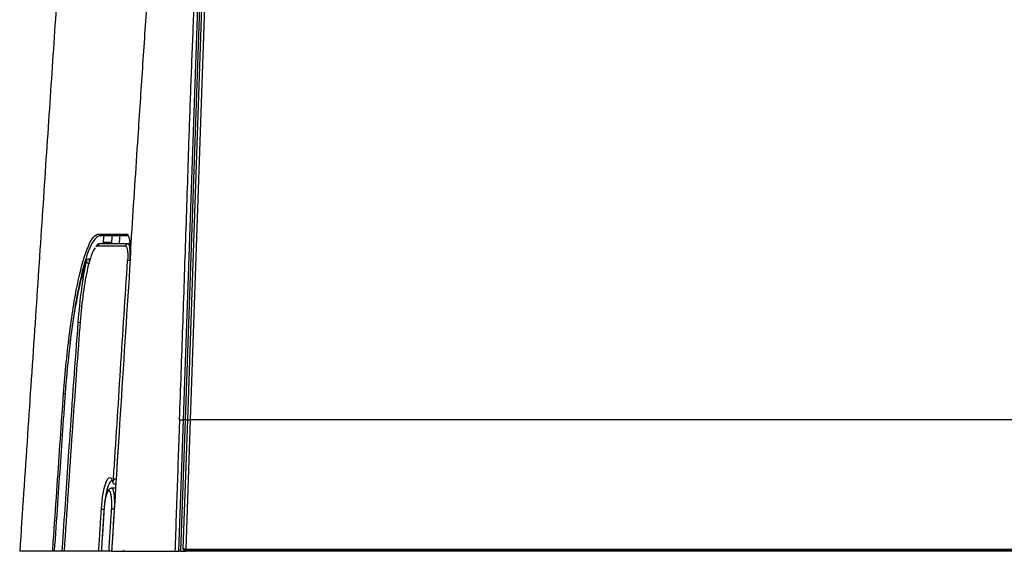
# Model space of a CAD drawing. Units: millimetres. Extents: x 0 to 6668, y 0 to 4756.
# Drawn here: x 1559 to 1746, y 1815 to 1916 of the extents above; entities that cross this region are included whole.
import ezdxf

# ---------------------------------------------------------------- set-up
doc = ezdxf.new("R2010")
doc.units = ezdxf.units.MM
doc.layers.add('LG-Product', color=3, linetype='Continuous')

msp = doc.modelspace()

# ---------------------------------------------------------------- linework, layer by layer
at = {"layer": 'LG-Product', "linetype": 'Continuous'}
for p, q in [((1589.941344, 1840.262206), (1593.328316, 1938.081257)), ((1593.627837, 1937.990288), (1590.240864, 1840.251826)), ((1590.741623, 1840.279505), (1594.126734, 1937.96424)), ((1594.625934, 1938.081257), (1591.240823, 1840.262206)), ((1579.418546, 1873.728706), (1579.757406, 1873.728706)), ((1571.989281, 1870.814956), (1571.989281, 1869.97511)), ((1569.931758, 1858.781446), (1570.285472, 1858.754377)), ((1567.153804, 1845.278609), (1567.450429, 1845.257206)), ((1589.075875, 1815.287206), (1589.941344, 1840.262206)), ((1589.200474, 1840.262206), (1589.941344, 1840.262206)), ((1590.240864, 1840.251826), (1589.375754, 1815.287206)), ((1589.894673, 1815.838925), (1590.741623, 1840.279505)), ((1590.240864, 1840.251826), (1589.941344, 1840.262206)), ((1590.241224, 1840.262206), (1590.741218, 1840.262206)), ((1591.240823, 1840.262206), (1590.389551, 1815.696885)), ((1590.741623, 1840.279505), (1591.240823, 1840.262206)), ((2716.37782, 1840.262206), (1591.240823, 1840.262206)), ((1577.024768, 1827.275206), (1576.261651, 1827.275206)), ((1574.339837, 1823.310567), (1574.828867, 1823.279206)), ((1574.838644, 1823.310438), (1574.82888, 1823.311062)), ((1574.325799, 1815.287206), (1574.315975, 1815.287206)), ((1588.376155, 1815.287206), (1589.075875, 1815.287206)), ((1589.375754, 1815.287206), (1589.075875, 1815.287206)), ((1589.375754, 1815.287206), (1590.391442, 1815.287206)), ((1589.893463, 1815.804005), (1589.894673, 1815.838925)), ((1590.389551, 1815.696885), (1590.380223, 1815.427709)), ((1590.39577, 1815.427408), (1590.390912, 1815.287206)), ((1590.392664, 1815.287206), (1590.390912, 1815.287206)), ((2717.22598, 1815.287206), (1590.392664, 1815.287206)), ((1590.39577, 1815.696777), (2717.222873, 1815.696777)), ((1590.39577, 1815.696777), (1590.39577, 1815.427408)), ((2717.222873, 1815.427408), (1590.39577, 1815.427408))]:
    msp.add_line(p, q, dxfattribs=at)
for centre, start, end in [((1571.989281, 1870.315456), 90, 159.32435027), ((1578.257576, 1815.786706), 270, 328.09565575)]:
    msp.add_arc(centre, 0.4995, start, end, dxfattribs=at)
at = {"layer": 'LG-Product', "linetype": 'Continuous', "extrusion": (0, 0, -1)}
msp.add_arc((-1590.392664, 1815.786706), 0.4995, 270.20092569, 1.98470084, dxfattribs=at)
at = {"layer": 'LG-Product', "linetype": 'Continuous'}
for centre, major_axis, ratio, start_param, end_param in [((1574.142614, 1875.526906), (0, 0.2997), 0.9868973999, 1.4893766271, 3.1415926536), ((1579.404849, 1875.526906), (0, 0.2997), 0.9802541322, 1.4889795939, 3.1415926536), ((1574.156792, 1873.229206), (0, 0.4995), 0.9869057869, 0, 1.4902639036), ((1579.418546, 1873.229206), (0, -0.4995), 0.9802505067, 3.1415926536, 4.6317694721), ((1571.989281, 1870.315456), (0.467329, -0.176362), 0.8834953064, 3.1415724562, 3.4570816595), ((1571.989281, 1870.315456), (-0.48809, 0.106151), 0.6729005332, 0.1977741969, 1.7161081646), ((1579.801271, 1870.459289), (0.498439, -0.032538), 0.0756101086, 1.5757321685, 2.9386575041), ((1577.13412, 1829.0361), (-0.498488, 0.031786), 0.0016596069, 0.2069230665, 1.5709021519), ((1576.952777, 1828.594029), (-0.473189, -0.159975), 0.8760521889, 5.8451296735, 6.2947418609), ((1590.397251, 1815.919075), (0.0077, 0.22219), 0.8986903576, 3.1415926536, 3.1727252908)]:
    msp.add_ellipse(centre, major_axis=major_axis, ratio=ratio, start_param=start_param, end_param=end_param, dxfattribs=at)
at = {"layer": 'LG-Product', "linetype": 'Continuous', "extrusion": (0, 0, -1)}
for centre, major_axis, ratio, start_param, end_param in [((1590.393874, 1815.821626), (0.4992, -0.017299), 0.7890961985, 1.5707963268, 3.1415926536), ((1590.393874, 1815.821626), (0.4992, -0.017299), 0.2498819839, 1.5707963268, 3.1415926536), ((1590.397251, 1815.919076), (0.499201, -0.0173), 0.9843071937, 1.5396627232, 1.5707953334)]:
    msp.add_ellipse(centre, major_axis=major_axis, ratio=ratio, start_param=start_param, end_param=end_param, dxfattribs=at)
at = {"layer": 'LG-Product', "linetype": 'Continuous'}
for points, knots in [([(1589.691585, 2017.090955), (1589.180388, 2009.780326), (1588.128339, 1994.596887), (1586.483235, 1970.660057), (1585.053692, 1949.847952), (1583.873266, 1932.852803), (1582.992411, 1920.00251), (1582.119211, 1907.067741), (1581.1252, 1892.153348), (1580.426136, 1881.517271), (1580.015327, 1875.227196)], [0, 0, 0, 0, 0.1721836776, 0.347567832, 0.5229519863, 0.6106440635, 0.6983361407, 0.7860282178, 0.873720295, 1, 1, 1, 1]), ([(1570.446004, 1987.305243), (1570.190905, 1983.690705), (1569.631447, 1975.719544), (1568.748278, 1962.959915), (1567.764336, 1948.584039), (1566.702934, 1932.904027), (1565.559863, 1915.944165), (1564.337468, 1897.804353), (1563.053728, 1878.55461), (1561.698688, 1858.319489), (1560.266953, 1837.125297), (1559.295203, 1822.663488), (1558.799707, 1815.287206)], [0, 0, 0, 0, 0.0626223911, 0.1381735399, 0.2214252116, 0.312443689, 0.4111095756, 0.5170662415, 0.6295536036, 0.7480326444, 0.8716818547, 1, 1, 1, 1]), ([(1589.200474, 1840.262206), (1589.304233, 1843.202779), (1589.511738, 1849.083585), (1589.816729, 1857.899418), (1590.11733, 1866.704141), (1590.412941, 1875.492161), (1590.704789, 1884.258035), (1591.018708, 1893.898886), (1591.370721, 1904.386919), (1591.869419, 1915.70372), (1592.147865, 1925.341792), (1592.377236, 1932.793918), (1592.525231, 1936.499402), (1592.588409, 1938.081257)], [0, 0, 0, 0, 0.0890783087, 0.1781463003, 0.2672014708, 0.3562444805, 0.4452759685, 0.534295312, 0.6508794841, 0.7671449456, 0.883570293, 0.9502966807, 1, 1, 1, 1]), ([(1567.153804, 1845.278609), (1567.444522, 1849.307798), (1567.836978, 1853.252399), (1568.786536, 1860.597092), (1569.340068, 1863.950794), (1570.538856, 1869.513696), (1571.1935, 1871.754067), (1572.515548, 1874.754108), (1573.19622, 1875.551245), (1573.847821, 1875.55128)], [0, 0, 0, 0, 0.25, 0.25, 0.5, 0.5, 0.75, 0.75, 1, 1, 1, 1]), ([(1574.142614, 1875.227206), (1573.491207, 1875.227206), (1572.810737, 1874.437973), (1571.489085, 1871.467766), (1570.834643, 1869.249709), (1569.636215, 1863.74238), (1569.082847, 1860.422274), (1568.520639, 1856.116222), (1568.435892, 1855.436526), (1568.354066, 1854.748827)], [0, 0, 0, 0, 0.3140272129, 0.3140272129, 0.6280544257, 0.6280544257, 0.9420816386, 0.9420816386, 1, 1, 1, 1]), ([(1573.847821, 1875.55128), (1573.880059, 1875.551282), (1573.91237, 1875.551284), (1574.074294, 1875.551292), (1574.205011, 1875.551299), (1574.864501, 1875.55133), (1575.41097, 1875.55135), (1576.963506, 1875.55139), (1578.008502, 1875.551401), (1579.112049, 1875.551399)], [0, 0, 0, 0, 0.0204357668, 0.0204357668, 0.1021790051, 0.1021790051, 0.4291629994, 0.4291629994, 1, 1, 1, 1]), ([(1574.427117, 1873.728706), (1574.461445, 1873.728706), (1574.496247, 1873.734609), (1574.561054, 1873.757298), (1574.591957, 1873.774407), (1574.645345, 1873.81726), (1574.668622, 1873.843556), (1574.704218, 1873.90128), (1574.717163, 1873.933447), (1574.726893, 1873.978851), (1574.728762, 1873.991508), (1574.729804, 1874.004207)], [0, 0, 0, 0, 0.2302654094, 0.2302654094, 0.4606171732, 0.4606171732, 0.689567129, 0.689567129, 0.9155958179, 0.9155958179, 1, 1, 1, 1]), ([(1574.729804, 1874.004207), (1574.974833, 1874.004196), (1575.224121, 1874.004187), (1575.731722, 1874.004171), (1575.990053, 1874.004164), (1576.252684, 1874.004158)], [0, 0, 0, 0, 0.4995242731, 0.4995242731, 1, 1, 1, 1]), ([(1576.252684, 1874.004158), (1576.249954, 1873.971035), (1576.241431, 1873.93793), (1576.214298, 1873.877258), (1576.195327, 1873.848858), (1576.149603, 1873.800273), (1576.122174, 1873.77949), (1576.062431, 1873.748128), (1576.029238, 1873.737271), (1575.980361, 1873.729871), (1575.964866, 1873.728706), (1575.949415, 1873.728706)], [0, 0, 0, 0, 0.2227665784, 0.2227665784, 0.4454191146, 0.4454191146, 0.6698342305, 0.6698342305, 0.8975866877, 0.8975866877, 1, 1, 1, 1]), ([(1573.127719, 1872.915205), (1572.654517, 1872.313518), (1572.16401, 1870.967542), (1571.107076, 1866.388552), (1570.584513, 1862.641329), (1570.28931, 1858.781406)], [0, 0, 0, 0, 0.4189531352, 0.4189531352, 1, 1, 1, 1]), ([(1574.054273, 1873.711413), (1574.039563, 1873.713288), (1573.830303, 1873.731509), (1573.616604, 1873.610749), (1573.484183, 1873.456421), (1573.479771, 1873.451139)], [0, 0, 0, 0, 0.0678121982, 0.9686631817, 1, 1, 1, 1]), ([(1578.930502, 1873.269432), (1578.787586, 1873.269436), (1578.645655, 1873.26944), (1577.465493, 1873.269469), (1576.479636, 1873.269475), (1574.893771, 1873.269446), (1574.266765, 1873.269423), (1573.66543, 1873.269388)], [0, 0, 0, 0, 0.0738975711, 0.0738975711, 0.61877214, 0.61877214, 1, 1, 1, 1]), ([(1578.930502, 1873.269432), (1578.965861, 1873.269431), (1579.000188, 1873.253958), (1579.093388, 1873.165839), (1579.148878, 1873.05304), (1579.239598, 1872.734592), (1579.276283, 1872.526083), (1579.326543, 1872.04031), (1579.340802, 1871.756526), (1579.344943, 1871.153211), (1579.33488, 1870.825438), (1579.313556, 1870.498755)], [0, 0, 0, 0, 0.1183193931, 0.1183193931, 0.3413264111, 0.3413264111, 0.5610518243, 0.5610518243, 0.7805360751, 0.7805360751, 1, 1, 1, 1]), ([(1579.801271, 1870.497136), (1579.822601, 1870.878325), (1579.832659, 1871.260489), (1579.828539, 1871.96404), (1579.814312, 1872.29496), (1579.764106, 1872.861472), (1579.727474, 1873.104722), (1579.636824, 1873.476131), (1579.581384, 1873.607821), (1579.488202, 1873.710645), (1579.453896, 1873.728706), (1579.418546, 1873.728706)], [0, 0, 0, 0, 0.2198548884, 0.2198548884, 0.4396858528, 0.4396858528, 0.6594505076, 0.6594505076, 0.8820600479, 0.8820600479, 1, 1, 1, 1]), ([(1571.49667, 1870.355004), (1571.060985, 1869.200911), (1570.636581, 1867.726189), (1569.835876, 1864.275356), (1569.450189, 1862.25322), (1568.751326, 1857.875814), (1568.430552, 1855.478892), (1567.872647, 1850.482988), (1567.638146, 1847.921003), (1567.448835, 1845.292805)], [0, 0, 0, 0, 0.25, 0.25, 0.5, 0.5, 0.75, 0.75, 1, 1, 1, 1]), ([(1579.807853, 1870.657801), (1579.209468, 1861.449988), (1578.617106, 1852.225551), (1577.431756, 1833.757075), (1576.849939, 1824.522062), (1576.266083, 1815.287206)], [0, 0, 0, 0, 0.5, 0.5, 1, 1, 1, 1]), ([(1576.646255, 1829.067038), (1577.086838, 1835.977378), (1577.526123, 1842.88793), (1578.416446, 1856.705189), (1578.863815, 1863.608635), (1579.313556, 1870.498755)], [0, 0, 0, 0, 0.5, 0.5, 1, 1, 1, 1]), ([(1566.879794, 1815.287206), (1566.902379, 1815.619439), (1566.924958, 1815.951673), (1567.037831, 1817.612842), (1567.128055, 1818.941783), (1567.579066, 1825.586494), (1567.939268, 1830.902305), (1568.814699, 1843.741256), (1569.356373, 1851.262668), (1569.931758, 1858.781446)], [0, 0, 0, 0, 0.0229120715, 0.0229120715, 0.1145603576, 0.1145603576, 0.4811535032, 0.4811535032, 1, 1, 1, 1]), ([(1570.28931, 1858.781406), (1570.263916, 1858.449376), (1570.23858, 1858.117341), (1570.112197, 1856.457144), (1570.012033, 1855.128915), (1569.516402, 1848.487355), (1569.137714, 1843.17275), (1568.260415, 1830.334114), (1567.755272, 1822.810503), (1567.245521, 1815.287206)], [0, 0, 0, 0, 0.022912413, 0.022912413, 0.1145621114, 0.1145621114, 0.4811644665, 0.4811644665, 1, 1, 1, 1]), ([(1565.068789, 1815.287206), (1565.082559, 1815.486531), (1565.096326, 1815.685856), (1565.165154, 1816.682482), (1565.220187, 1817.479785), (1565.495259, 1821.466306), (1565.715033, 1824.655543), (1566.3364, 1833.656385), (1566.73457, 1839.468249), (1567.153804, 1845.278609)], [0, 0, 0, 0, 0.019937599, 0.019937599, 0.0996879951, 0.0996879951, 0.4186895792, 0.4186895792, 1, 1, 1, 1]), ([(1567.448835, 1845.292805), (1567.424911, 1844.960666), (1567.401045, 1844.628522), (1567.282003, 1842.967783), (1567.187692, 1841.639125), (1566.720581, 1834.995521), (1566.358344, 1829.679839), (1565.784529, 1821.338663), (1565.576525, 1818.312918), (1565.368058, 1815.287206)], [0, 0, 0, 0, 0.0332139883, 0.0332139883, 0.1660700002, 0.1660700002, 0.6974945935, 0.6974945935, 1, 1, 1, 1]), ([(1588.376155, 1815.287206), (1588.531649, 1819.774342), (1588.764892, 1826.505053), (1589.053364, 1834.829556), (1589.186344, 1838.66698), (1589.241575, 1840.260787)], [0, 0, 0, 0, 0.5390264712, 0.8085397068, 1, 1, 1, 1]), ([(1574.339837, 1823.310567), (1574.474386, 1825.408904), (1574.828697, 1827.395739), (1575.671757, 1829.504385), (1576.140499, 1829.583674), (1576.46482, 1828.624997)], [0, 0, 0, 0, 0.5, 0.5, 1, 1, 1, 1]), ([(1576.646255, 1829.067038), (1576.642728, 1829.011718), (1576.637172, 1828.955789), (1576.622669, 1828.849593), (1576.613369, 1828.798133), (1576.592561, 1828.709019), (1576.580733, 1828.670219), (1576.556434, 1828.611051), (1576.54363, 1828.589762), (1576.518924, 1828.567211), (1576.506679, 1828.565387), (1576.484228, 1828.581011), (1576.473715, 1828.598704), (1576.46482, 1828.624997)], [0, 0, 0, 0, 0.1604356557, 0.1604356557, 0.3282535502, 0.3282535502, 0.4978813497, 0.4978813497, 0.6666834243, 0.6666834243, 0.833266558, 0.833266558, 1, 1, 1, 1]), ([(1576.256632, 1827.247301), (1576.182259, 1827.255704), (1575.999352, 1827.254016), (1575.746609, 1827.06609), (1575.506171, 1826.747682), (1575.279129, 1826.189216), (1575.05332, 1825.262796), (1574.898651, 1824.243974), (1574.851328, 1823.571398), (1574.839143, 1823.310385)], [0, 0, 0, 0, 0.0524309715, 0.1399945195, 0.2558154582, 0.4537462915, 0.6574482291, 0.8713460527, 1, 1, 1, 1]), ([(1576.367999, 1828.760201), (1576.16212, 1828.721518), (1575.945184, 1828.463179), (1575.414618, 1827.247238), (1575.129035, 1825.992654), (1574.953642, 1824.572455)], [0, 0, 0, 0, 0.3875339169, 0.3875339169, 1, 1, 1, 1]), ([(1576.259668, 1827.275161), (1576.26522, 1827.275274), (1576.270749, 1827.275025), (1576.355492, 1827.265589), (1576.431775, 1827.181081), (1576.564743, 1826.875194), (1576.623496, 1826.652379), (1576.716472, 1826.100136), (1576.752133, 1825.76444), (1576.79603, 1825.022316), (1576.804718, 1824.605488), (1576.795443, 1823.88401), (1576.785, 1823.58044), (1576.768316, 1823.279206)], [0, 0, 0, 0, 0.0149034914, 0.0149034914, 0.2293500378, 0.2293500378, 0.4397069098, 0.4397069098, 0.6479987332, 0.6479987332, 0.8572316185, 0.8572316185, 1, 1, 1, 1]), ([(1576.309974, 1828.803139), (1576.304762, 1828.805309), (1576.293281, 1828.805183), (1576.406952, 1828.68178), (1576.471651, 1828.436347), (1576.488968, 1828.370121)], [0, 0, 0, 0, 0.1633990887, 0.7992602049, 1, 1, 1, 1]), ([(1576.492419, 1828.432259), (1576.499965, 1828.388974), (1576.530993, 1828.30087), (1576.63791, 1828.167032), (1576.793636, 1828.070964), (1576.927109, 1828.028146), (1576.995006, 1828.039584), (1576.999881, 1828.040512)], [0, 0, 0, 0, 0.2114695289, 0.4549055504, 0.712831269, 0.9794234925, 1, 1, 1, 1]), ([(1576.280358, 1823.307921), (1576.297115, 1823.572145), (1576.307603, 1823.838562), (1576.316866, 1824.470637), (1576.308144, 1824.835469), (1576.264184, 1825.484935), (1576.228461, 1825.778671), (1576.1354, 1826.261939), (1576.076586, 1826.456815), (1575.943528, 1826.724492), (1575.867201, 1826.798355), (1575.70705, 1826.813989), (1575.620908, 1826.753179), (1575.450919, 1826.503121), (1575.364744, 1826.308758), (1575.205272, 1825.814439), (1575.129714, 1825.507578), (1575.000654, 1824.829587), (1574.945036, 1824.449811), (1574.876371, 1823.81436), (1574.854708, 1823.561838), (1574.838644, 1823.310438)], [0, 0, 0, 0, 0.0712868139, 0.0712868139, 0.1754815014, 0.1754815014, 0.2793185301, 0.2793185301, 0.3843676718, 0.3843676718, 0.4916360821, 0.4916360821, 0.6012001349, 0.6012001349, 0.7121609013, 0.7121609013, 0.8229924443, 0.8229924443, 0.932216313, 0.932216313, 1, 1, 1, 1]), ([(1573.825192, 1815.287206), (1573.846532, 1815.619521), (1573.867867, 1815.951837), (1573.974521, 1817.613418), (1574.059774, 1818.942687), (1574.209955, 1821.284827), (1574.27489, 1822.297697), (1574.339837, 1823.310567)], [0, 0, 0, 0, 0.1242560477, 0.1242560477, 0.6212802391, 0.6212802391, 1, 1, 1, 1]), ([(1574.838644, 1823.310438), (1574.817409, 1822.978116), (1574.796176, 1822.645794), (1574.69001, 1820.984182), (1574.605085, 1819.654892), (1574.455376, 1817.312803), (1574.390611, 1816.300003), (1574.325799, 1815.287206)], [0, 0, 0, 0, 0.1242598172, 0.1242598172, 0.6212990862, 0.6212990862, 1, 1, 1, 1]), ([(1575.771982, 1815.287206), (1575.793048, 1815.619539), (1575.814112, 1815.951872), (1575.919424, 1817.613538), (1576.003653, 1818.942872), (1576.152036, 1821.284112), (1576.216182, 1822.296018), (1576.280358, 1823.307921)], [0, 0, 0, 0, 0.1243030351, 0.1243030351, 0.6215151885, 0.6215151885, 1, 1, 1, 1]), ([(1576.768336, 1823.279206), (1576.683847, 1821.947219), (1576.599409, 1820.615229), (1576.514441, 1819.27469), (1576.5139, 1819.266143), (1576.429474, 1817.934152), (1576.345602, 1816.610707), (1576.261697, 1815.287251), (1576.261695, 1815.287218), (1576.261693, 1815.287185)], [0, 0, 0, 0, 0.4999961955, 0.4999961955, 0.5032045896, 0.5032045896, 0.999992515, 0.999992515, 1, 1, 1, 1]), ([(1565.068789, 1815.287206), (1564.616827, 1815.287206), (1562.455074, 1815.287206), (1559.683193, 1815.287206), (1558.811243, 1815.287206), (1558.799624, 1815.287206), (1558.799707, 1815.287206)], [0, 0, 0, 0, 0.1081279461, 0.5466256001, 0.9851232542, 1, 1, 1, 1]), ([(1565.366812, 1815.287206), (1565.333129, 1815.287206), (1565.298981, 1815.287206), (1565.235408, 1815.287206), (1565.205106, 1815.287206), (1565.15254, 1815.287206), (1565.129541, 1815.287206), (1565.093971, 1815.287206), (1565.080884, 1815.287206), (1565.071557, 1815.287206), (1565.069958, 1815.287206), (1565.068789, 1815.287206)], [0, 0, 0, 0, 0.2343478437, 0.2343478437, 0.4687113861, 0.4687113861, 0.702824336, 0.702824336, 0.936401064, 0.936401064, 1, 1, 1, 1]), ([(1567.244266, 1815.287206), (1567.232459, 1815.287206), (1567.220788, 1815.287206), (1567.156332, 1815.287206), (1567.105835, 1815.287206), (1567.018234, 1815.287206), (1566.979906, 1815.287206), (1566.920622, 1815.287206), (1566.898811, 1815.287206), (1566.883879, 1815.287206), (1566.881599, 1815.287206), (1566.879794, 1815.287206)], [0, 0, 0, 0, 0.0631363952, 0.0631363952, 0.3543421656, 0.3543421656, 0.6452464327, 0.6452464327, 0.9355054044, 0.9355054044, 1, 1, 1, 1]), ([(1573.825192, 1815.287206), (1572.415678, 1815.287206), (1570.086124, 1815.287206), (1568.067938, 1815.287206), (1567.245521, 1815.287206)], [0, 0, 0, 0, 0.5629104454, 1, 1, 1, 1]), ([(1574.261621, 1815.287206), (1574.223663, 1815.287206), (1574.186049, 1815.287206), (1574.097286, 1815.287206), (1574.046812, 1815.287206), (1573.959242, 1815.287206), (1573.920924, 1815.287206), (1573.85959, 1815.287206), (1573.836846, 1815.287206), (1573.825192, 1815.287206)], [0, 0, 0, 0, 0.1806659941, 0.1806659941, 0.447768016, 0.447768016, 0.7146233258, 0.7146233258, 1, 1, 1, 1]), ([(1576.261694, 1815.287206), (1576.205592, 1815.287206), (1576.148717, 1815.287206), (1576.042832, 1815.287206), (1575.992363, 1815.287206), (1575.904799, 1815.287206), (1575.866485, 1815.287206), (1575.806217, 1815.287206), (1575.783944, 1815.287206), (1575.771982, 1815.287206)], [0, 0, 0, 0, 0.2480994877, 0.2480994877, 0.4962129716, 0.4962129716, 0.7441031757, 0.7441031757, 1, 1, 1, 1]), ([(1576.266082, 1815.287206), (1576.587823, 1815.287206), (1577.65914, 1815.287206), (1580.408781, 1815.287206), (1584.143105, 1815.287206), (1586.961302, 1815.287206), (1588.376155, 1815.287206)], [0, 0, 0, 0, 0.232588043, 0.4883920287, 0.7441960143, 1, 1, 1, 1])]:
    msp.add_open_spline(points, degree=3, knots=knots, dxfattribs=at)
for points, degree in [([(1579.404849, 1875.227206), (1577.472085, 1875.227206), (1575.719664, 1875.227206), (1574.142614, 1875.227206)], 3), ([(1574.729804, 1874.004207), (1574.763268, 1874.411881), (1574.79683, 1874.819548), (1574.830491, 1875.227206)], 3), ([(1576.353805, 1875.227206), (1576.319989, 1874.819532), (1576.286282, 1874.41185), (1576.252684, 1874.004158)], 3), ([(1577.755177, 1873.728706), (1577.796319, 1874.228219), (1577.837626, 1874.727719), (1577.879099, 1875.227206)], 3), ([(1579.112049, 1875.551399), (1579.510056, 1875.551398), (1579.807676, 1874.374733), (1579.84156, 1872.562168)], 3), ([(1579.469391, 1875.217262), (1579.448195, 1875.223863), (1579.426671, 1875.227206), (1579.404849, 1875.227206)], 3), ([(1580.015327, 1875.227202), (1579.957475, 1874.341401), (1579.899658, 1873.455343), (1579.841874, 1872.569047)], 3), ([(1573.66543, 1873.269388), (1573.548507, 1873.269382), (1573.428718, 1873.214657), (1573.307204, 1873.108228)], 3), ([(1574.156792, 1873.728706), (1575.733395, 1873.728706), (1577.485689, 1873.728706), (1579.418546, 1873.728706)], 3), ([(1579.842326, 1872.575971), (1579.85948, 1871.972976), (1579.851401, 1871.327907), (1579.807853, 1870.657801)], 3), ([(1569.931758, 1858.781446), (1570.261026, 1863.084114), (1570.818418, 1867.237233), (1571.49667, 1870.355004)], 3), ([(1577.573019, 1835.92165), (1577.426729, 1833.626215), (1577.28052, 1831.330729), (1577.13412, 1829.035269)], 3), ([(1574.828776, 1823.311069), (1574.572804, 1819.299328), (1574.315238, 1815.287688)], 2), ([(1576.768316, 1823.279206), (1576.541711, 1823.292752), (1576.327049, 1823.305649), (1576.280358, 1823.307921)], 3), ([(1566.879794, 1815.287206), (1566.349947, 1815.287206), (1565.846013, 1815.287206), (1565.368058, 1815.287206)], 3), ([(1575.771982, 1815.287206), (1575.279305, 1815.287206), (1574.797239, 1815.287206), (1574.325799, 1815.287206)], 3)]:
    msp.add_open_spline(points, degree=degree, dxfattribs=at)

doc.saveas('drawing.dxf')
